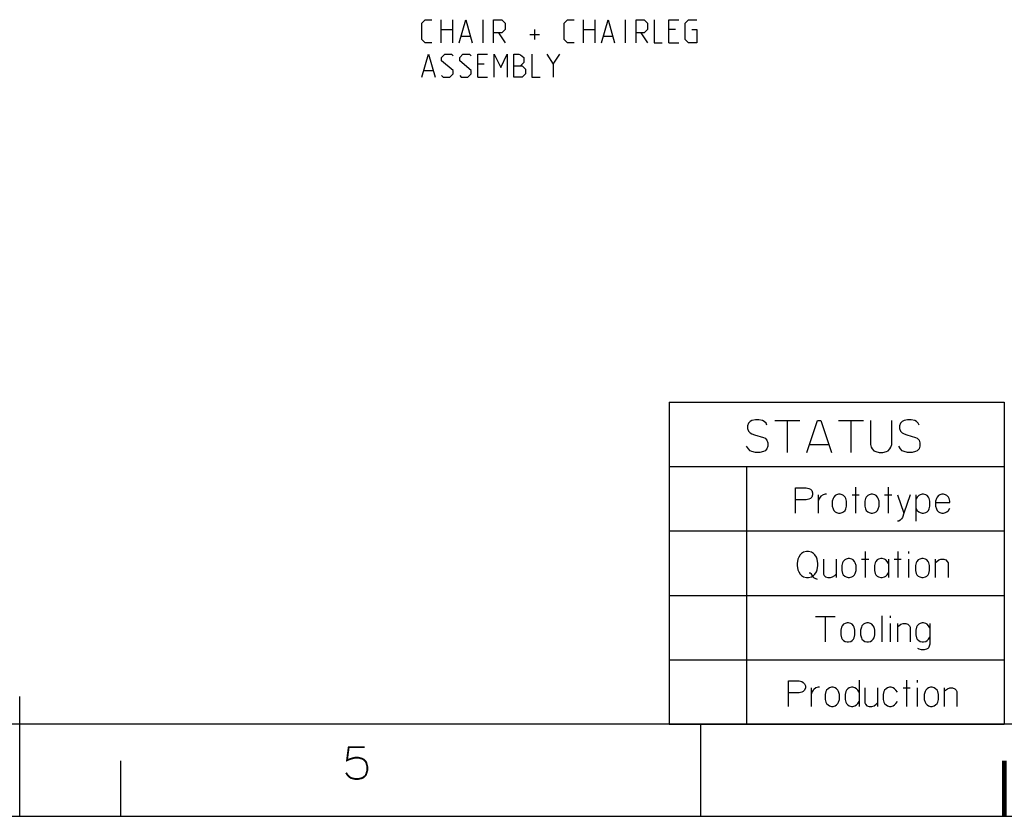
# Model space of a CAD drawing. Extents: x 0 to 594, y 0 to 420.
# Drawn here: x 297 to 404, y 0 to 87 of the extents above; entities that cross this region are included whole.
import ezdxf

# ---------------------------------------------------------------- set-up
doc = ezdxf.new("R2010")
doc.units = 0
doc.header["$LTSCALE"] = 32.67
doc.layers.get('0').update_dxf_attribs({"linetype": 'CONTINUOUS'})

msp = doc.modelspace()

# ---------------------------------------------------------------- linework, layer by layer
at = {"color": 2, "linetype": 'CONTINUOUS'}
for p, q in [((342.78, 84.07), (342.78, 86.57)), ((344.03, 86.57), (344.03, 84.07)), ((347.36, 84.07), (347.36, 86.57)), ((358.26, 84.07), (358.26, 86.57)), ((359.51, 86.57), (359.51, 84.07)), ((362.84, 84.07), (362.84, 86.57)), ((342.78, 85.5), (344.03, 85.5)), ((344.98, 84.79), (345.94, 84.79)), ((349.03, 85.14), (349.75, 84.07)), ((352.42, 84.96), (353.5, 84.96)), ((352.96, 84.43), (352.96, 85.5)), ((358.26, 85.5), (359.51, 85.5)), ((360.46, 84.79), (361.41, 84.79)), ((364.51, 85.14), (365.22, 84.07)), ((368.26, 85.5), (367.54, 85.5)), ((367.54, 84.07), (368.61, 84.07)), ((354.98, 81.75), (355.7, 82.82)), ((347.48, 81.75), (346.77, 81.75)), ((340.94, 81.04), (341.89, 81.04)), ((346.77, 80.32), (347.84, 80.32)), ((367.59, 44.99), (403.99, 44.99)), ((367.59, 44.99), (367.59, 9.99)), ((403.99, 44.99), (403.99, 9.99)), ((379.06, 42.98), (381.76, 42.98)), ((380.41, 42.98), (380.41, 39.52)), ((385.99, 42.98), (388.68, 42.98)), ((387.33, 42.98), (387.33, 39.52)), ((382.81, 40.39), (384.93, 40.39)), ((367.59, 37.99), (403.99, 37.99)), ((375.99, 37.99), (375.99, 9.99)), ((387.84, 35.76), (387.84, 32.92)), ((391.38, 35.76), (391.38, 32.92)), ((383.76, 34.92), (383.76, 32.92)), ((387.46, 34.92), (388.22, 34.92)), ((390.99, 34.92), (391.76, 34.92)), ((392.38, 34.92), (393.07, 32.92)), ((394.38, 34.92), (394.38, 32.07)), ((396.53, 34.07), (398.07, 34.07)), ((367.59, 30.99), (403.99, 30.99)), ((385.72, 27.92), (385.72, 25.92)), ((388.49, 27.92), (389.26, 27.92)), ((388.88, 28.76), (388.88, 25.92)), ((391.42, 27.92), (391.42, 25.92)), ((392.03, 27.92), (392.8, 27.92)), ((392.42, 28.76), (392.42, 25.92)), ((393.57, 28.76), (393.57, 28.53)), ((393.57, 27.92), (393.57, 25.92)), ((396.49, 27.92), (396.49, 25.92)), ((367.59, 23.99), (403.99, 23.99)), ((383.46, 21.68), (385.61, 21.68)), ((384.53, 21.68), (384.53, 18.92)), ((390.69, 21.76), (390.69, 18.92)), ((391.61, 21.76), (391.61, 21.53)), ((391.61, 20.92), (391.61, 18.92)), ((392.38, 20.92), (392.38, 18.92)), ((367.59, 16.99), (403.99, 16.99)), ((382.99, 13.92), (382.99, 11.92)), ((388.22, 14.76), (388.22, 11.92)), ((390.22, 13.92), (390.22, 11.92)), ((392.99, 13.92), (393.76, 13.92)), ((393.38, 14.76), (393.38, 11.92)), ((394.53, 14.76), (394.53, 14.53)), ((394.53, 13.92), (394.53, 11.92)), ((397.46, 13.92), (397.46, 11.92)), ((367.59, 9.99), (403.99, 9.99))]:
    msp.add_line(p, q, dxfattribs=at)
at = {"color": 7, "linetype": 'CONTINUOUS'}
for p, q in [((297, 0), (297, 13)), ((584, 10), (20, 10)), ((371, 0), (371, 10)), ((308, 0), (308, 6)), ((0, 0), (594, 0))]:
    msp.add_line(p, q, dxfattribs=at)
at = {"color": 2, "linetype": 'CONTINUOUS'}
for points in [[(341.77, 84.07), (341.06, 84.07), (340.7, 84.43), (340.7, 86.21), (341.06, 86.57), (341.77, 86.57)], [(344.75, 84.07), (345.46, 86.57), (346.17, 84.07)], [(348.5, 84.07), (348.5, 86.57), (349.39, 86.57), (349.75, 86.21), (349.75, 85.5), (349.39, 85.14), (348.5, 85.14)], [(357.25, 84.07), (356.53, 84.07), (356.17, 84.43), (356.17, 86.21), (356.53, 86.57), (357.25, 86.57)], [(360.22, 84.07), (360.94, 86.57), (361.65, 84.07)], [(363.97, 84.07), (363.97, 86.57), (364.86, 86.57), (365.22, 86.21), (365.22, 85.5), (364.86, 85.14), (363.97, 85.14)], [(365.94, 86.57), (365.94, 84.07), (366.83, 84.07)], [(367.54, 84.07), (367.54, 86.57), (368.61, 86.57)], [(370.04, 85.5), (370.58, 85.5), (370.58, 84.07), (369.69, 84.07), (369.33, 84.43), (369.33, 86.21), (369.69, 86.57), (370.58, 86.57)], [(340.7, 80.32), (341.41, 82.82), (342.13, 80.32)], [(342.84, 80.5), (343.02, 80.32), (343.73, 80.32), (344.09, 80.68), (344.09, 81.04), (342.84, 82.11), (342.84, 82.46), (343.2, 82.82), (343.91, 82.82), (344.09, 82.64)], [(344.81, 80.5), (344.98, 80.32), (345.7, 80.32), (346.06, 80.68), (346.06, 81.04), (344.81, 82.11), (344.81, 82.46), (345.16, 82.82), (345.88, 82.82), (346.06, 82.64)], [(346.77, 80.32), (346.77, 82.82), (347.84, 82.82)], [(348.56, 80.32), (348.56, 82.82), (349.27, 81.39), (349.98, 82.82), (349.98, 80.32)], [(350.7, 80.32), (350.7, 82.82), (351.23, 82.82), (351.41, 82.76), (351.77, 82.46), (351.77, 81.93), (351.41, 81.57)], [(352.66, 82.82), (352.66, 80.32), (353.56, 80.32)], [(354.27, 82.82), (354.98, 81.75), (354.98, 80.32)], [(350.7, 81.57), (351.59, 81.57), (351.95, 81.21), (351.95, 80.68), (351.59, 80.32), (350.7, 80.32)], [(378.2, 42.5), (378.1, 42.69), (377.91, 42.89), (377.72, 42.98), (377.33, 43.08), (376.95, 43.08), (376.56, 42.98), (376.37, 42.89), (376.18, 42.69), (376.08, 42.41), (376.08, 42.12), (376.18, 41.83), (376.37, 41.64), (376.56, 41.54), (376.85, 41.44), (377.81, 41.16), (378.01, 41.06), (378.2, 40.87), (378.29, 40.58), (378.29, 40.19), (378.2, 39.91), (378.01, 39.71), (377.81, 39.62), (377.43, 39.52), (376.95, 39.52), (376.56, 39.62), (376.37, 39.71), (376.18, 39.91), (375.99, 40.19)], [(382.52, 39.52), (383.68, 42.98), (384.06, 42.98), (385.22, 39.52)], [(389.45, 42.98), (389.45, 40.39), (389.54, 40.1), (389.64, 39.91), (389.83, 39.71), (390.02, 39.62), (390.41, 39.52), (390.79, 39.52), (391.18, 39.62), (391.37, 39.71), (391.56, 39.91), (391.66, 40.1), (391.76, 40.39), (391.76, 42.98)], [(394.74, 42.5), (394.64, 42.69), (394.45, 42.89), (394.26, 42.98), (393.87, 43.08), (393.49, 43.08), (393.1, 42.98), (392.91, 42.89), (392.72, 42.69), (392.62, 42.41), (392.62, 42.12), (392.72, 41.83), (392.91, 41.64), (393.1, 41.54), (393.39, 41.44), (394.35, 41.16), (394.54, 41.06), (394.74, 40.87), (394.83, 40.58), (394.83, 40.19), (394.74, 39.91), (394.54, 39.71), (394.35, 39.62), (393.97, 39.52), (393.49, 39.52), (393.1, 39.62), (392.91, 39.71), (392.72, 39.91), (392.52, 40.19)], [(381.3, 32.92), (381.3, 35.68), (382.46, 35.68), (382.76, 35.61), (382.92, 35.53), (383.07, 35.38), (383.15, 35.15), (383.15, 34.92), (383.07, 34.68), (382.92, 34.53), (382.76, 34.45), (382.46, 34.38), (381.3, 34.38)], [(384.69, 34.99), (384.53, 34.99), (384.3, 34.92), (384.07, 34.76), (383.99, 34.68), (383.84, 34.45), (383.76, 34.22)], [(386.84, 34.22), (386.76, 34.53), (386.69, 34.68), (386.53, 34.84), (386.38, 34.92), (386.15, 34.99), (385.99, 34.99), (385.76, 34.92), (385.61, 34.84), (385.46, 34.68), (385.38, 34.53), (385.3, 34.22), (385.3, 33.68), (385.38, 33.38), (385.46, 33.22), (385.61, 33.07), (385.76, 32.99), (385.99, 32.92), (386.15, 32.92), (386.38, 32.99), (386.53, 33.07), (386.69, 33.22), (386.76, 33.38), (386.84, 33.68), (386.84, 34.22)], [(390.38, 34.22), (390.3, 34.53), (390.22, 34.68), (390.07, 34.84), (389.92, 34.92), (389.69, 34.99), (389.53, 34.99), (389.3, 34.92), (389.15, 34.84), (388.99, 34.68), (388.92, 34.53), (388.84, 34.22), (388.84, 33.68), (388.92, 33.38), (388.99, 33.22), (389.15, 33.07), (389.3, 32.99), (389.53, 32.92), (389.69, 32.92), (389.92, 32.99), (390.07, 33.07), (390.22, 33.22), (390.3, 33.38), (390.38, 33.68), (390.38, 34.22)], [(393.76, 34.92), (393.07, 32.92), (392.92, 32.45), (392.84, 32.3), (392.69, 32.15), (392.53, 32.07), (392.38, 32.07)], [(395.92, 34.22), (395.84, 34.53), (395.76, 34.68), (395.61, 34.84), (395.46, 34.92), (395.22, 34.99), (395.07, 34.99), (394.84, 34.92), (394.69, 34.84), (394.53, 34.68), (394.38, 34.45)], [(398.07, 34.07), (398.07, 34.22), (397.99, 34.53), (397.92, 34.68), (397.76, 34.84), (397.61, 34.92), (397.38, 34.99), (397.22, 34.99), (396.99, 34.92), (396.84, 34.84), (396.69, 34.68), (396.61, 34.53), (396.53, 34.22), (396.53, 33.68), (396.61, 33.38), (396.69, 33.22), (396.84, 33.07), (396.99, 32.99), (397.22, 32.92), (397.38, 32.92), (397.61, 32.99), (397.76, 33.07), (397.92, 33.22), (398.07, 33.45)], [(394.38, 33.45), (394.53, 33.22), (394.69, 33.07), (394.84, 32.99), (395.07, 32.92), (395.22, 32.92), (395.46, 32.99), (395.61, 33.07), (395.76, 33.22), (395.84, 33.38), (395.92, 33.68), (395.92, 34.22)], [(383.72, 27.45), (383.65, 27.92), (383.57, 28.15), (383.42, 28.38), (383.26, 28.53), (383.03, 28.68), (382.72, 28.76), (382.49, 28.76), (382.19, 28.68), (381.96, 28.53), (381.8, 28.38), (381.65, 28.15), (381.57, 27.92), (381.49, 27.45), (381.49, 27.22), (381.57, 26.76), (381.65, 26.53), (381.8, 26.3), (381.96, 26.15), (382.19, 25.99), (382.49, 25.92), (382.72, 25.92), (383.03, 25.99), (383.26, 26.15), (383.42, 26.3), (383.57, 26.53), (383.65, 26.76), (383.72, 27.22), (383.72, 27.45)], [(384.34, 27.92), (384.34, 26.3), (384.42, 26.15), (384.57, 25.99), (384.8, 25.92), (385.11, 25.92), (385.34, 25.99), (385.57, 26.15), (385.72, 26.3)], [(387.88, 27.22), (387.8, 27.53), (387.72, 27.68), (387.57, 27.84), (387.42, 27.92), (387.19, 27.99), (387.03, 27.99), (386.8, 27.92), (386.65, 27.84), (386.49, 27.68), (386.42, 27.53), (386.34, 27.22), (386.34, 26.68), (386.42, 26.38), (386.49, 26.22), (386.65, 26.07), (386.8, 25.99), (387.03, 25.92), (387.19, 25.92), (387.42, 25.99), (387.57, 26.07), (387.72, 26.22), (387.8, 26.38), (387.88, 26.68), (387.88, 27.22)], [(391.42, 27.45), (391.26, 27.68), (391.11, 27.84), (390.96, 27.92), (390.72, 27.99), (390.57, 27.99), (390.34, 27.92), (390.19, 27.84), (390.03, 27.68), (389.96, 27.53), (389.88, 27.22), (389.88, 26.68), (389.96, 26.38), (390.03, 26.22), (390.19, 26.07), (390.34, 25.99), (390.57, 25.92), (390.72, 25.92), (390.96, 25.99), (391.11, 26.07), (391.26, 26.22), (391.42, 26.45)], [(395.88, 27.22), (395.8, 27.53), (395.72, 27.68), (395.57, 27.84), (395.42, 27.92), (395.19, 27.99), (395.03, 27.99), (394.8, 27.92), (394.65, 27.84), (394.49, 27.68), (394.42, 27.53), (394.34, 27.22), (394.34, 26.68), (394.42, 26.38), (394.49, 26.22), (394.65, 26.07), (394.8, 25.99), (395.03, 25.92), (395.19, 25.92), (395.42, 25.99), (395.57, 26.07), (395.72, 26.22), (395.8, 26.38), (395.88, 26.68), (395.88, 27.22)], [(396.49, 27.53), (396.65, 27.68), (396.88, 27.84), (397.11, 27.92), (397.42, 27.92), (397.65, 27.84), (397.8, 27.68), (397.88, 27.53), (397.88, 25.92)], [(382.8, 26.45), (382.88, 26.45), (382.96, 26.38), (383.19, 25.99), (383.26, 25.92), (383.42, 25.84), (383.65, 25.76)], [(387.76, 20.22), (387.69, 20.53), (387.61, 20.68), (387.46, 20.84), (387.3, 20.92), (387.07, 20.99), (386.92, 20.99), (386.69, 20.92), (386.53, 20.84), (386.38, 20.68), (386.3, 20.53), (386.22, 20.22), (386.22, 19.68), (386.3, 19.38), (386.38, 19.22), (386.53, 19.07), (386.69, 18.99), (386.92, 18.92), (387.07, 18.92), (387.3, 18.99), (387.46, 19.07), (387.61, 19.22), (387.69, 19.38), (387.76, 19.68), (387.76, 20.22)], [(389.92, 20.22), (389.84, 20.53), (389.76, 20.68), (389.61, 20.84), (389.46, 20.92), (389.22, 20.99), (389.07, 20.99), (388.84, 20.92), (388.69, 20.84), (388.53, 20.68), (388.46, 20.53), (388.38, 20.22), (388.38, 19.68), (388.46, 19.38), (388.53, 19.22), (388.69, 19.07), (388.84, 18.99), (389.07, 18.92), (389.22, 18.92), (389.46, 18.99), (389.61, 19.07), (389.76, 19.22), (389.84, 19.38), (389.92, 19.68), (389.92, 20.22)], [(392.38, 20.53), (392.53, 20.68), (392.76, 20.84), (392.99, 20.92), (393.3, 20.92), (393.53, 20.84), (393.69, 20.68), (393.76, 20.53), (393.76, 18.92)], [(395.92, 20.45), (395.76, 20.68), (395.61, 20.84), (395.46, 20.92), (395.22, 20.99), (395.07, 20.99), (394.84, 20.92), (394.69, 20.84), (394.53, 20.68), (394.46, 20.53), (394.38, 20.22), (394.38, 19.68), (394.46, 19.38), (394.53, 19.22), (394.69, 19.07), (394.84, 18.99), (395.07, 18.92), (395.22, 18.92), (395.46, 18.99), (395.61, 19.07), (395.76, 19.22), (395.92, 19.45)], [(395.92, 20.92), (395.92, 18.68), (395.84, 18.45), (395.76, 18.3), (395.69, 18.22), (395.53, 18.15), (395.3, 18.07), (394.99, 18.07), (394.76, 18.15), (394.61, 18.22)], [(380.53, 11.92), (380.53, 14.68), (381.69, 14.68), (381.99, 14.61), (382.15, 14.53), (382.3, 14.38), (382.38, 14.15), (382.38, 13.92), (382.3, 13.68), (382.15, 13.53), (381.99, 13.45), (381.69, 13.38), (380.53, 13.38)], [(383.92, 13.99), (383.76, 13.99), (383.53, 13.92), (383.3, 13.76), (383.22, 13.68), (383.07, 13.45), (382.99, 13.22)], [(386.07, 13.22), (385.99, 13.53), (385.92, 13.68), (385.76, 13.84), (385.61, 13.92), (385.38, 13.99), (385.22, 13.99), (384.99, 13.92), (384.84, 13.84), (384.69, 13.68), (384.61, 13.53), (384.53, 13.22), (384.53, 12.68), (384.61, 12.38), (384.69, 12.22), (384.84, 12.07), (384.99, 11.99), (385.22, 11.92), (385.38, 11.92), (385.61, 11.99), (385.76, 12.07), (385.92, 12.22), (385.99, 12.38), (386.07, 12.68), (386.07, 13.22)], [(388.22, 13.45), (388.07, 13.68), (387.92, 13.84), (387.76, 13.92), (387.53, 13.99), (387.38, 13.99), (387.15, 13.92), (386.99, 13.84), (386.84, 13.68), (386.76, 13.53), (386.69, 13.22), (386.69, 12.68), (386.76, 12.38), (386.84, 12.22), (386.99, 12.07), (387.15, 11.99), (387.38, 11.92), (387.53, 11.92), (387.76, 11.99), (387.92, 12.07), (388.07, 12.22), (388.22, 12.45)], [(388.84, 13.92), (388.84, 12.3), (388.92, 12.15), (389.07, 11.99), (389.3, 11.92), (389.61, 11.92), (389.84, 11.99), (390.07, 12.15), (390.22, 12.3)], [(392.38, 13.45), (392.22, 13.68), (392.07, 13.84), (391.92, 13.92), (391.69, 13.99), (391.53, 13.99), (391.3, 13.92), (391.15, 13.84), (390.99, 13.68), (390.92, 13.53), (390.84, 13.22), (390.84, 12.68), (390.92, 12.38), (390.99, 12.22), (391.15, 12.07), (391.3, 11.99), (391.53, 11.92), (391.69, 11.92), (391.92, 11.99), (392.07, 12.07), (392.22, 12.22), (392.38, 12.45)], [(396.84, 13.22), (396.76, 13.53), (396.69, 13.68), (396.53, 13.84), (396.38, 13.92), (396.15, 13.99), (395.99, 13.99), (395.76, 13.92), (395.61, 13.84), (395.46, 13.68), (395.38, 13.53), (395.3, 13.22), (395.3, 12.68), (395.38, 12.38), (395.46, 12.22), (395.61, 12.07), (395.76, 11.99), (395.99, 11.92), (396.15, 11.92), (396.38, 11.99), (396.53, 12.07), (396.69, 12.22), (396.76, 12.38), (396.84, 12.68), (396.84, 13.22)], [(397.46, 13.53), (397.61, 13.68), (397.84, 13.84), (398.07, 13.92), (398.38, 13.92), (398.61, 13.84), (398.76, 13.68), (398.84, 13.53), (398.84, 11.92)]]:
    msp.add_lwpolyline(points, dxfattribs=at)
at = {"color": 2, "linetype": 'CONTINUOUS', "const_width": 0.2}
msp.add_lwpolyline([(334.48, 7.49), (332.75, 7.49), (332.56, 6.05), (332.75, 6.14), (333.04, 6.24), (333.42, 6.34), (333.81, 6.34), (334.19, 6.24), (334.38, 6.14), (334.58, 5.95), (334.67, 5.76), (334.77, 5.37), (334.77, 4.99), (334.67, 4.61), (334.58, 4.41), (334.38, 4.22), (334.19, 4.12), (333.81, 4.03), (333.42, 4.03), (333.04, 4.12), (332.85, 4.22), (332.65, 4.41), (332.46, 4.7)], dxfattribs=at)
at = {"color": 7, "linetype": 'CONTINUOUS', "const_width": 0.5}
msp.add_lwpolyline([(404, 0), (404, 6)], dxfattribs=at)

doc.saveas('drawing.dxf')
